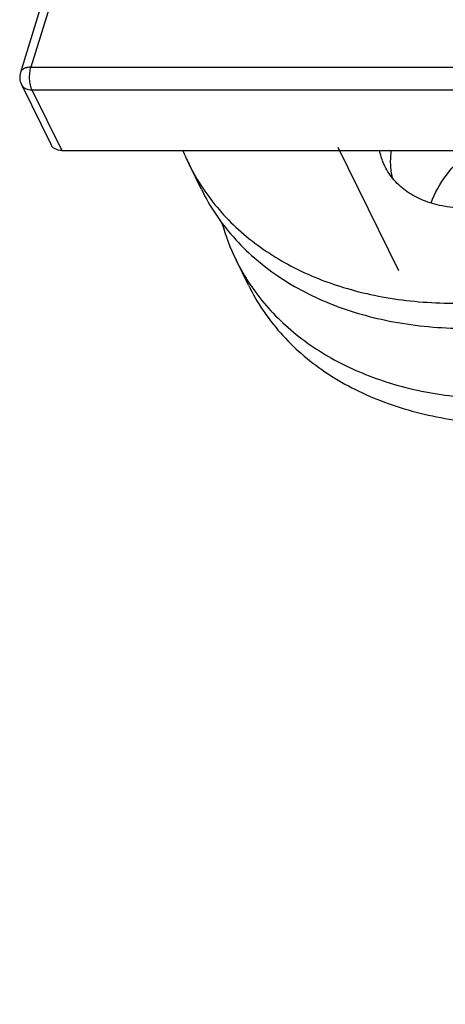
# Model space of a CAD drawing. Units: inches. Extents: x 1 to 7.1, y 0.8 to 10.9.
# Drawn here: x 1.5 to 1.8, y 1.2 to 1.9 of the extents above; entities that cross this region are included whole.
import ezdxf

# ---------------------------------------------------------------- set-up
doc = ezdxf.new("R2010")
doc.units = ezdxf.units.IN
doc.header["$LTSCALE"] = 0.762205
doc.header["$MEASUREMENT"] = 0
doc.linetypes.add('DASHED', pattern=[0.2, 0.1, -0.1])
doc.layers.get('0').update_dxf_attribs({"linetype": 'CONTINUOUS'})
doc.layers.add('02___PRT_ALL_AXES', color=7, linetype='CONTINUOUS')
doc.layers.add('03__ASM_ALL_CURVES', color=7, linetype='CONTINUOUS')

msp = doc.modelspace()

# ---------------------------------------------------------------- linework, layer by layer
at = {"color": 7, "linetype": 'Continuous'}
for p, q in [((1.55474, 1.96883), (1.52081, 1.85903)), ((1.55872, 1.96071), (1.52849, 1.86289)), ((1.52849, 1.86289), (1.99628, 1.86289)), ((1.52149, 1.85034), (1.54311, 1.80629)), ((1.52924, 1.84629), (1.55086, 1.80224)), ((1.52924, 1.84629), (1.99702, 1.84629)), ((1.55086, 1.80224), (2.01864, 1.80224))]:
    msp.add_line(p, q, dxfattribs=at)
for centre, radius, start, end in [((1.5321, 1.85555), 0.01181, 162.82711, 206.13041), ((1.78175, 1.86004), 0.15394, 202.06058, 206.13667), ((1.78213, 1.86026), 0.15438, 206.14553, 213.64096), ((1.81712, 1.79077), 0.15518, 195.45557, 206.10862), ((1.81636, 1.79051), 0.15438, 206.14553, 213.64096)]:
    msp.add_arc(centre, radius, start, end, dxfattribs=at)
for points, knots in [([(1.52849, 1.86289), (1.52757, 1.86289), (1.52583, 1.86274), (1.52349, 1.86201), (1.52171, 1.86078), (1.52099, 1.85962), (1.52081, 1.85903)], [0, 0, 0, 0, 0.002773781, 0.005203559, 0.007283913, 0.009130351, 0.009130351, 0.009130351, 0.009130351]), ([(1.52924, 1.84629), (1.5287, 1.8474), (1.52791, 1.85003), (1.52742, 1.85425), (1.52755, 1.85866), (1.52808, 1.86156), (1.52849, 1.86289)], [0, 0, 0, 0, 0.00370105, 0.00812238, 0.01271743, 0.01689835, 0.01689835, 0.01689835, 0.01689835]), ([(1.52149, 1.85034), (1.5218, 1.84972), (1.52266, 1.84854), (1.52518, 1.84676), (1.52761, 1.84629), (1.52924, 1.84629)], [0, 0, 0, 0, 0.002082907, 0.004269715, 0.00914596, 0.00914596, 0.00914596, 0.00914596]), ([(1.55086, 1.80224), (1.54923, 1.80224), (1.54679, 1.8027), (1.54427, 1.80449), (1.54342, 1.80567), (1.54311, 1.80629)], [0, 0, 0, 0, 0.004877665, 0.007064919, 0.009148326, 0.009148326, 0.009148326, 0.009148326]), ([(1.78616, 1.79076), (1.78572, 1.79167), (1.78405, 1.79535), (1.78288, 1.79926), (1.78229, 1.80223)], [0, 0, 0, 0, 0.00301893, 0.01212427, 0.01212427, 0.01212427, 0.01212427]), ([(1.79161, 1.78242), (1.79087, 1.78559), (1.79003, 1.79221), (1.79047, 1.79887), (1.79097, 1.8022)], [0, 0, 0, 0, 0.00975718, 0.01988072, 0.01988072, 0.01988072, 0.01988072]), ([(1.81974, 1.76416), (1.82247, 1.77137), (1.83059, 1.78552), (1.84195, 1.79712), (1.8484, 1.80242)], [0, 0, 0, 0, 0.02314325, 0.04821044, 0.04821044, 0.04821044, 0.04821044]), ([(1.89044, 1.77081), (1.88035, 1.76624), (1.85963, 1.75999), (1.83304, 1.75998), (1.81423, 1.76533), (1.80229, 1.77163), (1.79264, 1.78012), (1.78796, 1.7871), (1.78616, 1.79076)], [0, 0, 0, 0, 0.0332048, 0.0640385, 0.0782239, 0.0915484, 0.1041799, 0.1164218, 0.1164218, 0.1164218, 0.1164218]), ([(1.65256, 1.77388), (1.65868, 1.76139), (1.67472, 1.73761), (1.70795, 1.70891), (1.74903, 1.68789), (1.79627, 1.67521), (1.84792, 1.6712), (1.92104, 1.67757), (1.97524, 1.69517), (2.0093, 1.71164)], [0, 0, 0, 0, 0.041726, 0.0848367, 0.1303975, 0.1789782, 0.2306367, 0.2849952, 0.3984807, 0.3984807, 0.3984807, 0.3984807]), ([(1.65361, 1.77473), (1.66093, 1.76373), (1.67884, 1.74311), (1.71306, 1.71892), (1.7537, 1.70172), (1.79935, 1.69199), (1.84852, 1.68994), (1.91739, 1.69755), (1.96824, 1.7145), (2.00029, 1.72999)], [0, 0, 0, 0, 0.0396474, 0.0809647, 0.1246837, 0.1711316, 0.2202489, 0.2716563, 0.3784645, 0.3784645, 0.3784645, 0.3784645]), ([(1.68678, 1.70413), (1.69291, 1.69164), (1.70895, 1.66786), (1.74218, 1.63916), (1.78326, 1.61814), (1.8305, 1.60547), (1.88215, 1.60146), (1.95527, 1.60783), (2.00947, 1.62543), (2.04352, 1.64189)], [0, 0, 0, 0, 0.041726, 0.0848367, 0.1303975, 0.1789782, 0.2306367, 0.2849952, 0.3984807, 0.3984807, 0.3984807, 0.3984807]), ([(1.68783, 1.70499), (1.69515, 1.69398), (1.71307, 1.67336), (1.74729, 1.64918), (1.78793, 1.63198), (1.83358, 1.62224), (1.88274, 1.62019), (1.95162, 1.6278), (2.00246, 1.64475), (2.03452, 1.66024)], [0, 0, 0, 0, 0.0396474, 0.0809647, 0.1246837, 0.1711316, 0.2202489, 0.2716563, 0.3784645, 0.3784645, 0.3784645, 0.3784645])]:
    msp.add_open_spline(points, degree=3, knots=knots, dxfattribs=at)
at = {"layer": '02___PRT_ALL_AXES', "color": 7, "linetype": 'Continuous'}
for p, q in [((1.65256, 1.77387), (1.64355, 1.79223)), ((1.68678, 1.70413), (1.67778, 1.72248))]:
    msp.add_line(p, q, dxfattribs=at)
at = {"layer": '03__ASM_ALL_CURVES', "color": 2, "linetype": 'DASHED'}
msp.add_line((1.75187, 1.80454), (2.05811, 1.18048), dxfattribs=at)

doc.saveas('drawing.dxf')
